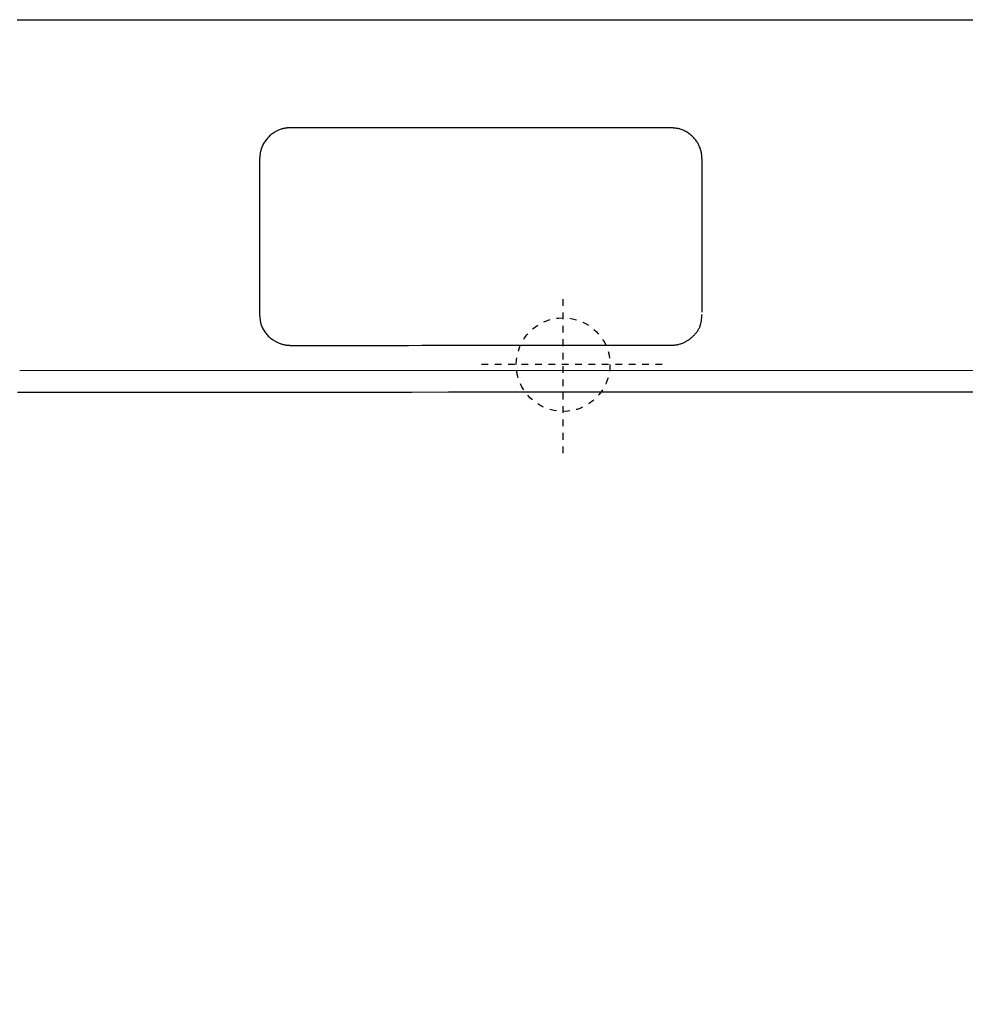
# Model space of a CAD drawing. Extents: x -1 to 1927, y 8 to 2753.
# Drawn here: x 1339 to 1480, y 2368 to 2515 of the extents above; entities that cross this region are included whole.
import ezdxf

# ---------------------------------------------------------------- set-up
doc = ezdxf.new("R2010")
doc.units = 0
doc.linetypes.add('EXLTYPE2', pattern=[2, 1, -1])
doc.layers.get('0').update_dxf_attribs({"linetype": 'CONTINUOUS'})
doc.layers.get('DEFPOINTS').update_dxf_attribs({"linetype": 'CONTINUOUS'})
doc.layers.add('温水洗浄便座', color=7, linetype='CONTINUOUS')
doc.styles.add('EXCADDIM1', font='monotxt', dxfattribs={"width": 0.84, "bigfont": 'extfont'})
doc.styles.get("Standard").update_dxf_attribs({"font": 'monotxt', "bigfont": 'extfont'})
doc.dimstyles.new('ISO-25', dxfattribs={"dimtxt": 2.5, "dimasz": 2.5, "dimexe": 1.25, "dimexo": 0.625, "dimtad": 1, "dimtxsty": 'STANDARD', "dimcen": 2.5, "dimazin": 3, "dimtfac": 1, "dimtmove": 0, "dimatfit": 3})

# ---------------------------------------------------------------- blocks, each defined once
blk = doc.blocks.new('EX_NORM')
at = {"color": 0, "linetype": 'CONTINUOUS'}
for q in [(-1, 0.1667), (-1, 0), (-1, -0.1667)]:
    blk.add_line((0, 0), q, dxfattribs=at)
blk = doc.blocks.new('*D16')
at = {"layer": 'DEFPOINTS', "color": 0}
for p in [(1287.14, 2467.02), (1687.39, 2360.98), (1687.39, 1845)]:
    blk.add_point(p, dxfattribs=at)
at = {"layer": '温水洗浄便座', "color": 3, "linetype": 'CONTINUOUS'}
for p, q in [((1287.14, 2460.02), (1287.14, 1835)), ((1687.39, 2353.98), (1687.39, 1835)), ((1317.14, 1845), (1657.39, 1845))]:
    blk.add_line(p, q, dxfattribs=at)
at = {"layer": '温水洗浄便座', "color": 3, "xscale": 30, "yscale": 30, "zscale": 30, "rotation": 180}
blk.add_blockref('EX_NORM', (1287.14, 1845), dxfattribs=at)
at = {"layer": '温水洗浄便座', "color": 3, "xscale": 30, "yscale": 30, "zscale": 30}
blk.add_blockref('EX_NORM', (1687.39, 1845), dxfattribs=at)
at = {"layer": '温水洗浄便座', "color": 2, "insert": (1487.26, 1870), "char_height": 40, "attachment_point": 5, "style": 'EXCADDIM1'}
blk.add_mtext('400', dxfattribs=at)

msp = doc.modelspace()

# ---------------------------------------------------------------- linework, layer by layer
at = {"layer": '温水洗浄便座', "color": 6, "linetype": 'CONTINUOUS'}
for p, q in [((1338.44, 2514.67), (1645.31, 2514.67)), ((1436.15, 2498.52), (1379.25, 2498.52)), ((1374.65, 2493.84), (1374.65, 2470.6)), ((1440.75, 2470.97), (1440.75, 2493.84)), ((1490, 2462.23), (1338.82, 2462.21))]:
    msp.add_line(p, q, dxfattribs=at)
at = {"layer": '温水洗浄便座', "color": 6, "linetype": 'EXLTYPE2'}
for p, q in [((1420, 2449.9), (1420, 2473.7)), ((1434.8, 2463.12), (1407.6, 2463.12))]:
    msp.add_line(p, q, dxfattribs=at)
at = {"layer": '温水洗浄便座', "color": 6, "linetype": 'CONTINUOUS', "flags": 128}
for points in [[(1379.25, 2498.52), (1379.25, 2498.52), (1379.24, 2498.52), (1379.24, 2498.52), (1379.23, 2498.51), (1379.21, 2498.51), (1379.2, 2498.51), (1379.18, 2498.51), (1379.17, 2498.51), (1379.15, 2498.51), (1379.13, 2498.51), (1379.11, 2498.51), (1379.05, 2498.5), (1378.99, 2498.5), (1378.92, 2498.5), (1378.86, 2498.49), (1378.79, 2498.49), (1378.72, 2498.48), (1378.65, 2498.47), (1378.58, 2498.47), (1378.51, 2498.46), (1378.44, 2498.45), (1378.37, 2498.43), (1378.24, 2498.41), (1378.12, 2498.38), (1377.99, 2498.34), (1377.87, 2498.31), (1377.74, 2498.26), (1377.62, 2498.22), (1377.5, 2498.17), (1377.38, 2498.11), (1377.26, 2498.05), (1377.14, 2497.99), (1377.02, 2497.93), (1376.89, 2497.85), (1376.76, 2497.77), (1376.63, 2497.68), (1376.51, 2497.59), (1376.39, 2497.49), (1376.27, 2497.39), (1376.15, 2497.29), (1376.04, 2497.18), (1375.93, 2497.07), (1375.83, 2496.96), (1375.72, 2496.84), (1375.62, 2496.71), (1375.52, 2496.58), (1375.43, 2496.44), (1375.34, 2496.31), (1375.25, 2496.17), (1375.17, 2496.02), (1375.1, 2495.88), (1375.03, 2495.73), (1374.97, 2495.59), (1374.91, 2495.44), (1374.87, 2495.29), (1374.84, 2495.19), (1374.82, 2495.09), (1374.79, 2495), (1374.78, 2494.9), (1374.76, 2494.8), (1374.74, 2494.7), (1374.73, 2494.6), (1374.72, 2494.5), (1374.71, 2494.4), (1374.7, 2494.31), (1374.69, 2494.21), (1374.68, 2494.16), (1374.68, 2494.11), (1374.67, 2494.06), (1374.67, 2494.02), (1374.66, 2493.98), (1374.66, 2493.94), (1374.66, 2493.91), (1374.65, 2493.88), (1374.65, 2493.86), (1374.65, 2493.85), (1374.65, 2493.84)], [(1440.75, 2493.84), (1440.75, 2493.85), (1440.75, 2493.85), (1440.75, 2493.86), (1440.75, 2493.88), (1440.75, 2493.9), (1440.75, 2493.92), (1440.74, 2493.94), (1440.74, 2493.96), (1440.74, 2493.99), (1440.74, 2494.02), (1440.74, 2494.04), (1440.73, 2494.12), (1440.73, 2494.19), (1440.72, 2494.26), (1440.71, 2494.34), (1440.71, 2494.42), (1440.7, 2494.49), (1440.69, 2494.57), (1440.68, 2494.65), (1440.67, 2494.73), (1440.66, 2494.81), (1440.64, 2494.89), (1440.61, 2495.02), (1440.58, 2495.15), (1440.54, 2495.28), (1440.49, 2495.41), (1440.45, 2495.54), (1440.39, 2495.66), (1440.34, 2495.79), (1440.28, 2495.91), (1440.22, 2496.04), (1440.15, 2496.16), (1440.08, 2496.28), (1440, 2496.41), (1439.91, 2496.53), (1439.82, 2496.65), (1439.73, 2496.77), (1439.63, 2496.89), (1439.53, 2497), (1439.43, 2497.11), (1439.32, 2497.22), (1439.21, 2497.32), (1439.1, 2497.42), (1438.98, 2497.52), (1438.85, 2497.62), (1438.73, 2497.71), (1438.6, 2497.8), (1438.46, 2497.88), (1438.33, 2497.96), (1438.19, 2498.03), (1438.05, 2498.1), (1437.91, 2498.17), (1437.77, 2498.22), (1437.63, 2498.28), (1437.48, 2498.32), (1437.39, 2498.34), (1437.3, 2498.37), (1437.21, 2498.39), (1437.11, 2498.4), (1437.02, 2498.42), (1436.93, 2498.43), (1436.83, 2498.44), (1436.74, 2498.46), (1436.65, 2498.47), (1436.56, 2498.48), (1436.47, 2498.48), (1436.42, 2498.49), (1436.38, 2498.49), (1436.34, 2498.5), (1436.3, 2498.5), (1436.27, 2498.5), (1436.23, 2498.51), (1436.2, 2498.51), (1436.18, 2498.51), (1436.16, 2498.51), (1436.15, 2498.52), (1436.15, 2498.52)], [(1374.65, 2470.6), (1374.65, 2470.6), (1374.65, 2470.58), (1374.65, 2470.56), (1374.66, 2470.54), (1374.66, 2470.5), (1374.66, 2470.46), (1374.67, 2470.42), (1374.67, 2470.38), (1374.68, 2470.33), (1374.68, 2470.28), (1374.69, 2470.23), (1374.7, 2470.12), (1374.71, 2470.02), (1374.72, 2469.91), (1374.73, 2469.81), (1374.75, 2469.7), (1374.76, 2469.6), (1374.78, 2469.49), (1374.8, 2469.39), (1374.83, 2469.28), (1374.85, 2469.18), (1374.89, 2469.07), (1374.94, 2468.92), (1375, 2468.77), (1375.07, 2468.61), (1375.15, 2468.46), (1375.23, 2468.32), (1375.33, 2468.17), (1375.42, 2468.03), (1375.52, 2467.89), (1375.63, 2467.75), (1375.74, 2467.62), (1375.86, 2467.5), (1375.96, 2467.39), (1376.07, 2467.28), (1376.19, 2467.18), (1376.3, 2467.09), (1376.42, 2466.99), (1376.54, 2466.9), (1376.66, 2466.82), (1376.78, 2466.74), (1376.91, 2466.66), (1377.04, 2466.59), (1377.17, 2466.52), (1377.27, 2466.46), (1377.38, 2466.41), (1377.49, 2466.36), (1377.6, 2466.32), (1377.71, 2466.27), (1377.82, 2466.23), (1377.93, 2466.2), (1378.04, 2466.16), (1378.15, 2466.13), (1378.26, 2466.11), (1378.38, 2466.09), (1378.44, 2466.07), (1378.51, 2466.06), (1378.57, 2466.06), (1378.64, 2466.05), (1378.7, 2466.04), (1378.77, 2466.04), (1378.83, 2466.03), (1378.89, 2466.03), (1378.95, 2466.02), (1379.01, 2466.02), (1379.08, 2466.01), (1379.1, 2466.01), (1379.12, 2466.01), (1379.15, 2466.01), (1379.17, 2466.01), (1379.19, 2466.01), (1379.2, 2466.01), (1379.22, 2466.01), (1379.23, 2466), (1379.24, 2466), (1379.25, 2466), (1379.25, 2466)], [(1436.15, 2466.01), (1436.15, 2466.01), (1436.16, 2466.01), (1436.18, 2466.01), (1436.2, 2466.01), (1436.23, 2466.01), (1436.26, 2466.02), (1436.29, 2466.02), (1436.32, 2466.02), (1436.36, 2466.03), (1436.4, 2466.03), (1436.44, 2466.03), (1436.52, 2466.04), (1436.6, 2466.05), (1436.68, 2466.06), (1436.76, 2466.06), (1436.84, 2466.07), (1436.92, 2466.08), (1437, 2466.1), (1437.09, 2466.11), (1437.17, 2466.13), (1437.25, 2466.15), (1437.34, 2466.17), (1437.46, 2466.2), (1437.58, 2466.24), (1437.7, 2466.28), (1437.83, 2466.33), (1437.95, 2466.38), (1438.07, 2466.43), (1438.18, 2466.49), (1438.29, 2466.54), (1438.4, 2466.6), (1438.5, 2466.66), (1438.59, 2466.71), (1438.65, 2466.75), (1438.7, 2466.78), (1438.76, 2466.82), (1438.81, 2466.85), (1438.85, 2466.88), (1438.9, 2466.92), (1438.95, 2466.96), (1438.99, 2466.99), (1439.04, 2467.03), (1439.08, 2467.07), (1439.13, 2467.11), (1439.19, 2467.16), (1439.25, 2467.21), (1439.31, 2467.27), (1439.37, 2467.33), (1439.43, 2467.39), (1439.49, 2467.46), (1439.56, 2467.52), (1439.62, 2467.59), (1439.68, 2467.66), (1439.74, 2467.73), (1439.8, 2467.8), (1439.88, 2467.89), (1439.96, 2467.99), (1440.03, 2468.09), (1440.1, 2468.19), (1440.17, 2468.3), (1440.23, 2468.4), (1440.29, 2468.51), (1440.35, 2468.63), (1440.4, 2468.74), (1440.45, 2468.86), (1440.49, 2468.98), (1440.53, 2469.09), (1440.56, 2469.2), (1440.58, 2469.31), (1440.61, 2469.43), (1440.63, 2469.54), (1440.65, 2469.65), (1440.66, 2469.77), (1440.68, 2469.88), (1440.69, 2470), (1440.7, 2470.11), (1440.71, 2470.22), (1440.72, 2470.27), (1440.72, 2470.32), (1440.73, 2470.37), (1440.73, 2470.42), (1440.74, 2470.47), (1440.74, 2470.51), (1440.74, 2470.54), (1440.75, 2470.57), (1440.75, 2470.59), (1440.75, 2470.6), (1440.75, 2470.61)], [(1379.25, 2466), (1379.29, 2466), (1379.4, 2466), (1379.57, 2466), (1379.8, 2466), (1380.07, 2466), (1380.39, 2466), (1380.74, 2466), (1381.12, 2466), (1381.52, 2466), (1381.92, 2466), (1382.33, 2466), (1383.15, 2466), (1383.95, 2466), (1384.75, 2466), (1385.54, 2466), (1386.33, 2466), (1387.12, 2466), (1387.92, 2466), (1388.73, 2466), (1389.56, 2466), (1390.4, 2466), (1391.27, 2466), (1393.07, 2466), (1394.95, 2466), (1396.9, 2466), (1398.91, 2466.01), (1400.97, 2466.01), (1403.05, 2466.01), (1405.14, 2466.01), (1407.23, 2466.01), (1409.3, 2466.01), (1411.35, 2466.01), (1413.34, 2466.01), (1414.81, 2466.01), (1416.24, 2466.01), (1417.65, 2466.01), (1419.05, 2466.01), (1420.43, 2466.01), (1421.81, 2466.01), (1423.19, 2466.01), (1424.57, 2466.01), (1425.97, 2466.01), (1427.38, 2466.01), (1428.82, 2466.01), (1429.78, 2466.01), (1430.75, 2466.01), (1431.69, 2466.01), (1432.58, 2466.01), (1433.42, 2466.01), (1434.18, 2466.01), (1434.84, 2466.01), (1435.39, 2466.01), (1435.8, 2466.01), (1436.06, 2466.01), (1436.15, 2466.01)], [(1481.67, 2458.98), (1479.51, 2458.98), (1477.21, 2458.98), (1474.81, 2458.98), (1472.35, 2458.98), (1467.38, 2458.98), (1462.31, 2458.98), (1457.15, 2458.98), (1451.92, 2458.98), (1446.61, 2458.98), (1441.25, 2458.98), (1435.84, 2458.98), (1430.39, 2458.98), (1424.9, 2458.98), (1419.4, 2458.98), (1413.89, 2458.98), (1408.37, 2458.98), (1402.86, 2458.98), (1397.37, 2458.97), (1391.92, 2458.97), (1386.5, 2458.97), (1381.14, 2458.97), (1375.84, 2458.97), (1370.61, 2458.97), (1365.46, 2458.97), (1360.41, 2458.96), (1355.47, 2458.96), (1353.07, 2458.96), (1350.73, 2458.96), (1348.49, 2458.96), (1346.38, 2458.96), (1344.44, 2458.96), (1342.7, 2458.96), (1341.2, 2458.96), (1339.97, 2458.96), (1339.05, 2458.96), (1338.48, 2458.96)]]:
    msp.add_lwpolyline(points, dxfattribs=at)
at = {"layer": '温水洗浄便座', "color": 6, "linetype": 'EXLTYPE2'}
msp.add_circle((1420, 2463.12), 7, dxfattribs=at)

# ---------------------------------------------------------------- dimensions: what is measured, and where the dimension line sits
at = {"layer": '温水洗浄便座', "color": 3, "linetype": 'CONTINUOUS'}
dim = msp.add_linear_dim(base=(1687.39, 1845), p1=(1287.14, 2467.02), p2=(1687.39, 2360.98), text='400', dimstyle='ISO-25', override={"dimtxt": 40, "dimasz": 30, "dimexe": 10, "dimexo": 7, "dimgap": 0, "dimtad": 1, "dimjust": 0, "dimtih": 0, "dimtoh": 0, "dimdec": 1, "dimzin": 8, "dimlunit": 2, "dimtxsty": 'EXCADDIM1', "dimblk1": 'EX_NORM', "dimblk2": 'EX_NORM', "dimsah": 1, "dimse1": 0, "dimse2": 0, "dimclrd": 3, "dimclre": 3, "dimclrt": 2, "dimtmove": 2}, dxfattribs=at)
dim.commit()
dim.dimension.update_dxf_attribs({"geometry": '*D16', "text_midpoint": (1487.26, 1870), "dimtype": 160})

doc.saveas('drawing.dxf')
